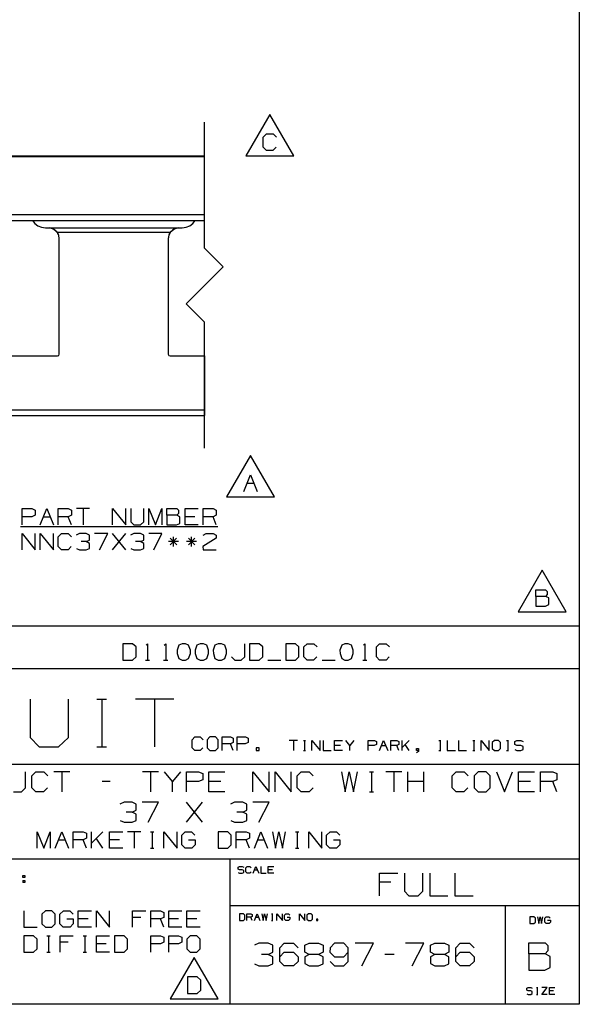
# Paper-space layout 'Layout1' of a CAD drawing. Extents: x 0.6 to 16.4, y 0.4 to 10.6.
# Drawn here: x 13.3 to 16.4, y 0.4 to 5.8 of the extents above; entities that cross this region are included whole.
import ezdxf

# ---------------------------------------------------------------- set-up
doc = ezdxf.new("R2010")
doc.units = 0
doc.header["$MEASUREMENT"] = 0
doc.layers.add('1', color=7, linetype='Continuous')

psp = doc.layouts.get("Layout1")

# ---------------------------------------------------------------- linework, layer by layer
at = {"layer": '1', "color": 7, "linetype": 'Continuous'}
for p, q in [((16.369932, 10.641915), (16.369932, 0.440085)), ((16.369932, 8.393945), (16.369932, 0.440085)), ((14.692992, 5.261602), (14.563088, 5.036602)), ((14.822896, 5.036602), (14.692992, 5.261602)), ((14.340497, 4.535973), (14.340497, 5.218534)), ((14.657836, 5.137852), (14.675649, 5.155664)), ((14.657836, 5.084414), (14.657836, 5.137852)), ((14.675649, 5.155664), (14.711273, 5.155664)), ((14.711273, 5.155664), (14.729086, 5.137852)), ((14.675649, 5.066602), (14.657836, 5.084414)), ((14.728148, 5.084414), (14.710336, 5.066602)), ((10.404873, 5.037734), (14.340497, 5.037734)), ((10.404873, 5.033797), (14.340497, 5.033797)), ((14.563088, 5.036602), (14.822896, 5.036602)), ((14.710336, 5.066602), (14.675649, 5.066602)), ((10.404873, 4.718836), (14.340497, 4.718836)), ((10.404873, 4.68734), (14.340497, 4.68734)), ((13.407259, 4.68734), (13.420297, 4.670737)), ((13.407508, 4.687341), (13.420557, 4.6709)), ((13.420297, 4.670737), (13.437173, 4.658016)), ((13.420557, 4.6709), (13.437384, 4.658313)), ((13.437173, 4.658016), (13.45676, 4.650026)), ((13.437384, 4.658313), (13.456878, 4.650413)), ((13.45676, 4.650026), (13.477751, 4.647303)), ((13.456878, 4.650413), (13.477751, 4.647719)), ((13.477751, 4.647719), (13.493499, 4.647719)), ((13.477751, 4.647303), (13.477751, 4.647719)), ((13.477751, 4.647303), (13.493499, 4.647303)), ((13.493499, 4.647719), (13.497812, 4.647564)), ((13.493499, 4.647303), (13.493499, 4.647719)), ((13.493499, 4.647303), (13.509297, 4.645189)), ((13.511842, 4.64485), (13.497812, 4.647564)), ((13.497812, 4.647564), (14.199169, 4.647564)), ((13.509297, 4.645189), (13.523974, 4.638998)), ((13.529723, 4.635543), (13.511842, 4.64485)), ((14.183798, 4.644402), (14.165762, 4.634369)), ((14.173007, 4.638998), (14.187684, 4.645189)), ((14.199169, 4.647564), (14.183798, 4.644402)), ((14.187684, 4.645189), (14.203483, 4.647303)), ((14.199169, 4.647564), (14.203483, 4.647719)), ((14.203483, 4.647719), (14.219231, 4.647719)), ((14.203483, 4.647303), (14.203483, 4.647719)), ((14.203483, 4.647303), (14.219231, 4.647303)), ((14.219231, 4.647719), (14.240104, 4.650413)), ((14.219231, 4.647303), (14.240221, 4.650026)), ((14.219231, 4.647303), (14.219231, 4.647719)), ((14.240104, 4.650413), (14.259598, 4.658313)), ((14.240221, 4.650026), (14.259809, 4.658016)), ((14.259598, 4.658313), (14.276425, 4.6709)), ((14.259809, 4.658016), (14.276685, 4.670737)), ((14.276425, 4.6709), (14.289474, 4.687341)), ((14.276685, 4.670737), (14.289722, 4.68734)), ((13.523974, 4.638998), (13.536489, 4.629169)), ((13.540983, 4.624339), (13.529723, 4.635543)), ((13.536489, 4.629169), (13.545955, 4.616398)), ((13.540983, 4.624339), (14.155999, 4.624339)), ((13.550167, 4.607149), (13.540983, 4.624339)), ((13.545938, 4.616398), (13.545958, 4.616398)), ((13.54832, 4.611609), (13.545955, 4.616398)), ((13.551326, 4.60303), (13.54832, 4.611609)), ((13.553341, 4.587919), (13.550167, 4.607149)), ((13.553084, 4.593173), (13.551326, 4.60303)), ((13.553069, 4.593173), (13.553087, 4.593173)), ((13.553261, 4.590408), (13.553069, 4.593173)), ((13.553277, 4.590408), (13.553084, 4.593173)), ((13.553326, 4.587638), (13.553261, 4.590408)), ((13.553341, 4.587638), (13.553277, 4.590408)), ((13.553341, 3.962633), (13.553341, 4.587919)), ((14.146814, 4.607149), (14.143641, 4.587919)), ((14.143704, 4.590408), (14.143641, 4.587638)), ((14.143641, 4.587919), (14.143641, 3.962633)), ((14.143897, 4.593173), (14.143704, 4.590408)), ((14.144419, 4.597256), (14.143897, 4.593173)), ((14.147176, 4.607887), (14.144419, 4.597256)), ((14.155999, 4.624339), (14.146814, 4.607149)), ((14.151027, 4.616398), (14.147176, 4.607887)), ((14.151027, 4.616398), (14.160492, 4.629169)), ((14.165762, 4.634369), (14.155999, 4.624339)), ((14.160492, 4.629169), (14.173007, 4.638998)), ((13.553326, 3.962352), (13.553326, 4.587638)), ((14.340497, 4.535973), (14.440497, 4.435973)), ((14.240497, 4.235972), (14.440497, 4.435973)), ((14.240497, 4.235972), (14.340497, 4.135972)), ((14.340497, 3.453412), (14.340497, 4.135972)), ((13.169483, 3.95279), (13.543499, 3.95279)), ((13.543483, 3.95279), (13.550443, 3.955673)), ((13.543499, 3.95279), (13.550458, 3.955673)), ((13.550443, 3.955673), (13.553326, 3.962633)), ((13.550458, 3.955673), (13.553341, 3.962633)), ((13.553317, 3.961942), (13.553323, 3.962147)), ((13.553323, 3.962147), (13.553326, 3.962352)), ((14.143641, 3.962633), (14.146523, 3.955673)), ((14.146523, 3.955673), (14.153482, 3.95279)), ((14.153482, 3.95279), (14.340483, 3.95279)), ((14.340483, 3.95279), (14.340483, 3.661515)), ((6.468483, 3.661515), (14.340483, 3.661515)), ((6.468483, 3.629889), (14.340483, 3.629889)), ((14.340483, 3.661515), (14.340483, 3.645712)), ((14.340483, 3.645712), (14.340483, 3.63413)), ((14.340483, 3.63413), (14.340483, 3.629889)), ((14.588338, 3.413793), (14.458434, 3.188793)), ((14.718242, 3.188793), (14.588338, 3.413793)), ((14.553182, 3.218793), (14.588806, 3.307856)), ((14.588806, 3.307856), (14.624432, 3.218793)), ((14.570993, 3.263793), (14.606619, 3.263793)), ((14.458434, 3.188793), (14.718242, 3.188793)), ((13.351819, 3.036952), (13.351819, 3.126014)), ((13.351819, 3.126014), (13.405256, 3.126014)), ((13.405256, 3.126014), (13.423069, 3.117577)), ((13.423069, 3.117577), (13.423069, 3.090389)), ((13.449882, 3.036952), (13.485506, 3.126014)), ((13.485506, 3.126014), (13.521132, 3.036952)), ((13.547944, 3.036952), (13.547944, 3.126014)), ((13.547944, 3.126014), (13.601381, 3.126014)), ((13.601381, 3.126014), (13.619194, 3.117577)), ((13.619194, 3.117577), (13.619194, 3.090389)), ((13.717257, 3.126014), (13.646007, 3.126014)), ((13.681631, 3.126014), (13.681631, 3.036952)), ((13.842132, 3.036952), (13.842132, 3.126014)), ((13.842132, 3.126014), (13.913382, 3.036952)), ((13.913382, 3.036952), (13.913382, 3.126014)), ((13.940194, 3.126014), (13.940194, 3.054765)), ((14.011444, 3.054765), (14.011444, 3.126014)), ((14.038257, 3.036952), (14.038257, 3.126014)), ((14.038257, 3.126014), (14.073881, 3.036952)), ((14.073881, 3.036952), (14.109507, 3.126014)), ((14.109507, 3.126014), (14.109507, 3.036952)), ((14.136319, 3.090389), (14.136319, 3.126014)), ((14.136319, 3.126014), (14.189756, 3.126014)), ((14.189756, 3.126014), (14.198194, 3.117577)), ((14.198194, 3.099764), (14.189756, 3.090389)), ((14.198194, 3.117577), (14.198194, 3.099764)), ((14.234382, 3.036952), (14.234382, 3.126014)), ((14.234382, 3.126014), (14.305632, 3.126014)), ((14.332444, 3.036952), (14.332444, 3.126014)), ((14.332444, 3.126014), (14.385881, 3.126014)), ((14.385881, 3.126014), (14.403694, 3.117577)), ((14.403694, 3.117577), (14.403694, 3.090389)), ((13.404319, 3.081952), (13.351819, 3.081952)), ((13.423069, 3.090389), (13.404319, 3.081952)), ((13.467693, 3.081952), (13.503319, 3.081952)), ((13.601381, 3.081952), (13.547944, 3.081952)), ((13.619194, 3.090389), (13.601381, 3.081952)), ((13.619194, 3.036952), (13.601381, 3.081952)), ((13.940194, 3.054765), (13.957068, 3.036952)), ((13.992694, 3.036952), (14.011444, 3.054765)), ((14.189756, 3.090389), (14.136319, 3.090389)), ((14.136319, 3.090389), (14.136319, 3.036952)), ((14.188819, 3.036952), (14.206632, 3.045389)), ((14.206632, 3.081952), (14.189756, 3.090389)), ((14.206632, 3.045389), (14.206632, 3.081952)), ((14.287819, 3.081952), (14.234382, 3.081952)), ((14.385881, 3.081952), (14.332444, 3.081952)), ((14.403694, 3.090389), (14.385881, 3.081952)), ((14.403694, 3.036952), (14.385881, 3.081952)), ((13.342443, 3.027952), (14.412131, 3.027952)), ((13.351819, 2.901952), (13.351819, 2.991014)), ((13.351819, 2.991014), (13.423069, 2.901952)), ((13.423069, 2.901952), (13.423069, 2.991014)), ((13.449882, 2.901952), (13.449882, 2.991014)), ((13.449882, 2.991014), (13.521132, 2.901952)), ((13.521132, 2.901952), (13.521132, 2.991014)), ((13.547944, 2.973202), (13.565756, 2.991014)), ((13.565756, 2.991014), (13.601381, 2.991014)), ((13.601381, 2.991014), (13.619194, 2.973202)), ((13.662881, 2.991014), (13.645069, 2.982577)), ((13.699444, 2.991014), (13.662881, 2.991014)), ((13.717257, 2.982577), (13.699444, 2.991014)), ((13.815319, 2.991014), (13.744069, 2.991014)), ((13.770319, 2.901952), (13.815319, 2.991014)), ((13.842132, 2.901952), (13.913382, 2.991014)), ((13.913382, 2.901952), (13.842132, 2.991014)), ((13.957068, 2.991014), (13.939257, 2.982577)), ((13.957068, 3.036952), (13.992694, 3.036952)), ((13.993631, 2.991014), (13.957068, 2.991014)), ((14.011444, 2.982577), (13.993631, 2.991014)), ((14.109507, 2.991014), (14.038257, 2.991014)), ((14.064507, 2.901952), (14.109507, 2.991014)), ((14.136319, 3.036952), (14.188819, 3.036952)), ((14.305632, 3.036952), (14.234382, 3.036952)), ((14.332444, 2.982577), (14.349319, 2.991014)), ((14.349319, 2.991014), (14.385881, 2.991014)), ((14.385881, 2.991014), (14.403694, 2.982577)), ((13.547944, 2.919765), (13.547944, 2.973202)), ((13.699444, 2.946952), (13.672256, 2.946952)), ((13.699444, 2.946952), (13.717257, 2.955389)), ((13.717257, 2.937577), (13.699444, 2.946952)), ((13.717257, 2.955389), (13.717257, 2.982577)), ((13.717257, 2.910389), (13.717257, 2.937577)), ((13.993631, 2.946952), (13.966444, 2.946952)), ((13.993631, 2.946952), (14.011444, 2.955389)), ((14.011444, 2.937577), (13.993631, 2.946952)), ((14.011444, 2.955389), (14.011444, 2.982577)), ((14.011444, 2.910389), (14.011444, 2.937577)), ((14.198194, 2.946952), (14.144756, 2.946952)), ((14.188819, 2.964764), (14.154131, 2.929139)), ((14.154131, 2.964764), (14.189756, 2.929139)), ((14.171006, 2.919765), (14.171006, 2.973202)), ((14.296256, 2.946952), (14.242819, 2.946952)), ((14.286881, 2.964764), (14.252193, 2.929139)), ((14.252193, 2.964764), (14.287819, 2.929139)), ((14.269069, 2.919765), (14.269069, 2.973202)), ((14.403694, 2.964764), (14.331507, 2.919765)), ((14.403694, 2.982577), (14.403694, 2.964764)), ((13.565756, 2.901952), (13.547944, 2.919765)), ((13.600444, 2.901952), (13.565756, 2.901952)), ((13.618257, 2.919765), (13.600444, 2.901952)), ((13.646007, 2.910389), (13.662881, 2.901952)), ((13.662881, 2.901952), (13.699444, 2.901952)), ((13.699444, 2.901952), (13.717257, 2.910389)), ((13.940194, 2.910389), (13.957068, 2.901952)), ((13.957068, 2.901952), (13.993631, 2.901952)), ((13.993631, 2.901952), (14.011444, 2.910389)), ((14.331507, 2.919765), (14.332444, 2.901952)), ((14.332444, 2.901952), (14.403694, 2.901952)), ((16.169065, 2.791863), (16.039162, 2.566863)), ((16.298969, 2.566863), (16.169065, 2.791863)), ((16.133909, 2.6503), (16.133909, 2.685925)), ((16.133909, 2.685925), (16.187347, 2.685925)), ((16.187347, 2.685925), (16.195784, 2.677488)), ((16.195784, 2.677488), (16.195784, 2.659675)), ((16.187347, 2.6503), (16.133909, 2.6503)), ((16.133909, 2.6503), (16.133909, 2.596863)), ((16.195784, 2.659675), (16.187347, 2.6503)), ((16.204222, 2.641863), (16.187347, 2.6503)), ((16.204222, 2.6053), (16.204222, 2.641863)), ((16.039162, 2.566863), (16.298969, 2.566863)), ((16.133909, 2.596863), (16.186409, 2.596863)), ((16.186409, 2.596863), (16.204222, 2.6053)), ((16.369932, 2.488467), (12.205371, 2.488467)), ((13.950206, 2.393909), (13.897705, 2.393909)), ((13.897705, 2.393909), (13.897705, 2.304847)), ((13.968955, 2.376097), (13.950206, 2.393909)), ((13.968955, 2.322659), (13.968955, 2.376097)), ((14.023893, 2.386409), (14.031393, 2.393909)), ((14.031393, 2.393909), (14.031393, 2.304847)), ((14.121956, 2.386409), (14.129456, 2.393909)), ((14.129456, 2.393909), (14.129456, 2.304847)), ((14.200331, 2.385472), (14.190955, 2.358284)), ((14.190955, 2.358284), (14.191893, 2.340472)), ((14.218143, 2.393909), (14.200331, 2.385472)), ((14.235955, 2.393909), (14.218143, 2.393909)), ((14.253768, 2.385472), (14.235955, 2.393909)), ((14.263143, 2.358284), (14.253768, 2.385472)), ((14.263143, 2.340472), (14.263143, 2.358284)), ((14.298393, 2.385472), (14.289018, 2.358284)), ((14.289018, 2.358284), (14.289955, 2.340472)), ((14.316205, 2.393909), (14.298393, 2.385472)), ((14.334018, 2.393909), (14.316205, 2.393909)), ((14.35183, 2.385472), (14.334018, 2.393909)), ((14.361205, 2.358284), (14.35183, 2.385472)), ((14.361205, 2.340472), (14.361205, 2.358284)), ((14.396456, 2.385472), (14.38708, 2.358284)), ((14.38708, 2.358284), (14.388018, 2.340472)), ((14.414268, 2.393909), (14.396456, 2.385472)), ((14.43208, 2.393909), (14.414268, 2.393909)), ((14.449893, 2.385472), (14.43208, 2.393909)), ((14.459268, 2.358284), (14.449893, 2.385472)), ((14.459268, 2.340472), (14.459268, 2.358284)), ((14.55733, 2.322659), (14.55733, 2.393909)), ((14.636642, 2.393909), (14.584143, 2.393909)), ((14.584143, 2.393909), (14.584143, 2.304847)), ((14.655393, 2.376097), (14.636642, 2.393909)), ((14.655393, 2.322659), (14.655393, 2.376097)), ((14.832767, 2.393909), (14.780268, 2.393909)), ((14.780268, 2.393909), (14.780268, 2.304847)), ((14.851518, 2.376097), (14.832767, 2.393909)), ((14.851518, 2.322659), (14.851518, 2.376097)), ((14.87833, 2.376097), (14.896143, 2.393909)), ((14.87833, 2.322659), (14.87833, 2.376097)), ((14.896143, 2.393909), (14.931767, 2.393909)), ((14.931767, 2.393909), (14.94958, 2.376097)), ((15.082893, 2.385472), (15.073518, 2.358284)), ((15.073518, 2.358284), (15.074455, 2.340472)), ((15.100705, 2.393909), (15.082893, 2.385472)), ((15.118518, 2.393909), (15.100705, 2.393909)), ((15.136331, 2.385472), (15.118518, 2.393909)), ((15.145705, 2.358284), (15.136331, 2.385472)), ((15.145705, 2.340472), (15.145705, 2.358284)), ((15.200643, 2.386409), (15.208143, 2.393909)), ((15.208143, 2.393909), (15.208143, 2.304847)), ((15.27058, 2.376097), (15.288393, 2.393909)), ((15.27058, 2.322659), (15.27058, 2.376097)), ((15.288393, 2.393909), (15.324018, 2.393909)), ((15.324018, 2.393909), (15.34183, 2.376097)), ((13.897705, 2.304847), (13.950206, 2.304847)), ((13.950206, 2.304847), (13.968955, 2.322659)), ((14.020143, 2.304847), (14.042643, 2.304847)), ((14.118205, 2.304847), (14.140705, 2.304847)), ((14.191893, 2.340472), (14.200331, 2.314222)), ((14.200331, 2.314222), (14.218143, 2.304847)), ((14.218143, 2.304847), (14.235955, 2.304847)), ((14.235955, 2.304847), (14.253768, 2.314222)), ((14.253768, 2.314222), (14.263143, 2.340472)), ((14.289955, 2.340472), (14.298393, 2.314222)), ((14.298393, 2.314222), (14.316205, 2.304847)), ((14.316205, 2.304847), (14.334018, 2.304847)), ((14.334018, 2.304847), (14.35183, 2.314222)), ((14.35183, 2.314222), (14.361205, 2.340472)), ((14.388018, 2.340472), (14.396456, 2.314222)), ((14.396456, 2.314222), (14.414268, 2.304847)), ((14.414268, 2.304847), (14.43208, 2.304847)), ((14.43208, 2.304847), (14.449893, 2.314222)), ((14.449893, 2.314222), (14.459268, 2.340472)), ((14.48608, 2.322659), (14.503893, 2.304847)), ((14.503893, 2.304847), (14.538581, 2.304847)), ((14.538581, 2.304847), (14.55733, 2.322659)), ((14.584143, 2.304847), (14.636642, 2.304847)), ((14.636642, 2.304847), (14.655393, 2.322659)), ((14.682205, 2.304847), (14.753455, 2.304847)), ((14.780268, 2.304847), (14.832767, 2.304847)), ((14.832767, 2.304847), (14.851518, 2.322659)), ((14.896143, 2.304847), (14.87833, 2.322659)), ((14.93083, 2.304847), (14.896143, 2.304847)), ((14.948643, 2.322659), (14.93083, 2.304847)), ((14.976393, 2.304847), (15.047643, 2.304847)), ((15.074455, 2.340472), (15.082893, 2.314222)), ((15.082893, 2.314222), (15.100705, 2.304847)), ((15.100705, 2.304847), (15.118518, 2.304847)), ((15.118518, 2.304847), (15.136331, 2.314222)), ((15.136331, 2.314222), (15.145705, 2.340472)), ((15.196893, 2.304847), (15.219393, 2.304847)), ((15.288393, 2.304847), (15.27058, 2.322659)), ((15.32308, 2.304847), (15.288393, 2.304847)), ((15.340893, 2.322659), (15.32308, 2.304847)), ((16.369932, 2.257467), (12.205371, 2.257467)), ((13.395783, 2.093191), (13.395783, 1.886055)), ((13.60292, 1.886055), (13.60292, 2.093191)), ((13.757181, 2.093191), (13.808965, 2.093191)), ((13.784435, 2.093191), (13.784435, 1.834271)), ((14.173088, 2.093191), (13.965952, 2.093191)), ((14.06952, 2.093191), (14.06952, 1.834271)), ((13.395783, 1.886055), (13.444842, 1.834271)), ((13.548409, 1.834271), (13.60292, 1.886055)), ((14.272782, 1.873719), (14.287578, 1.888514)), ((14.272782, 1.829332), (14.272782, 1.873719)), ((14.287578, 1.888514), (14.317168, 1.888514)), ((14.317168, 1.888514), (14.331964, 1.873719)), ((14.36903, 1.888514), (14.353456, 1.873719)), ((14.353456, 1.873719), (14.353456, 1.829332)), ((14.398621, 1.888514), (14.36903, 1.888514)), ((14.413416, 1.873719), (14.398621, 1.888514)), ((14.413416, 1.829332), (14.413416, 1.873719)), ((14.435687, 1.814537), (14.435687, 1.888514)), ((14.435687, 1.888514), (14.480073, 1.888514)), ((14.480073, 1.888514), (14.494869, 1.881506)), ((14.494869, 1.881506), (14.494869, 1.858923)), ((14.517139, 1.814537), (14.517139, 1.888514)), ((14.517139, 1.888514), (14.561526, 1.888514)), ((14.561526, 1.888514), (14.576322, 1.881506)), ((14.576322, 1.881506), (14.576322, 1.858923)), ((14.843406, 1.87002), (14.79902, 1.87002)), ((14.821213, 1.87002), (14.821213, 1.814537)), ((14.876462, 1.87002), (14.887559, 1.87002)), ((14.882302, 1.87002), (14.882302, 1.814537)), ((14.921199, 1.814537), (14.921199, 1.87002)), ((14.921199, 1.87002), (14.965585, 1.814537)), ((14.965585, 1.814537), (14.965585, 1.87002)), ((14.982288, 1.87002), (14.982288, 1.814537)), ((15.043378, 1.814537), (15.043378, 1.87002)), ((15.043378, 1.87002), (15.087764, 1.87002)), ((15.12666, 1.84257), (15.104467, 1.87002)), ((15.148853, 1.87002), (15.12666, 1.84257)), ((15.226646, 1.814537), (15.226646, 1.87002)), ((15.226646, 1.87002), (15.259935, 1.87002)), ((15.259935, 1.87002), (15.271032, 1.864764)), ((15.287736, 1.814537), (15.309929, 1.87002)), ((15.309929, 1.87002), (15.332122, 1.814537)), ((15.348825, 1.814537), (15.348825, 1.87002)), ((15.348825, 1.87002), (15.382114, 1.87002)), ((15.382114, 1.87002), (15.393211, 1.864764)), ((15.409915, 1.814537), (15.409915, 1.87002)), ((15.448461, 1.87002), (15.409915, 1.831474)), ((15.609536, 1.87002), (15.620632, 1.87002)), ((15.615376, 1.87002), (15.615376, 1.814537)), ((15.654272, 1.87002), (15.654272, 1.814537)), ((15.715362, 1.87002), (15.715362, 1.814537)), ((15.792804, 1.87002), (15.803901, 1.87002)), ((15.798644, 1.87002), (15.798644, 1.814537)), ((15.837541, 1.814537), (15.837541, 1.87002)), ((15.837541, 1.87002), (15.881927, 1.814537)), ((15.881927, 1.814537), (15.881927, 1.87002)), ((15.909727, 1.87002), (15.898046, 1.858923)), ((15.93192, 1.87002), (15.909727, 1.87002)), ((15.943017, 1.858923), (15.93192, 1.87002)), ((15.976072, 1.87002), (15.987169, 1.87002)), ((15.981913, 1.87002), (15.981913, 1.814537)), ((16.020226, 1.864764), (16.031906, 1.87002)), ((16.031906, 1.87002), (16.054098, 1.87002)), ((16.054098, 1.87002), (16.065195, 1.864764)), ((13.444842, 1.834271), (13.548409, 1.834271)), ((13.757181, 1.834271), (13.808965, 1.834271)), ((14.287578, 1.814537), (14.272782, 1.829332)), ((14.316389, 1.814537), (14.287578, 1.814537)), ((14.331185, 1.829332), (14.316389, 1.814537)), ((14.353456, 1.829332), (14.36903, 1.814537)), ((14.36903, 1.814537), (14.398621, 1.814537)), ((14.398621, 1.814537), (14.413416, 1.829332)), ((14.480073, 1.851915), (14.435687, 1.851915)), ((14.494869, 1.858923), (14.480073, 1.851915)), ((14.494869, 1.814537), (14.480073, 1.851915)), ((14.560747, 1.851915), (14.517139, 1.851915)), ((14.576322, 1.858923), (14.560747, 1.851915)), ((14.635192, 1.829332), (14.620397, 1.829332)), ((14.620397, 1.829332), (14.620397, 1.814537)), ((14.620397, 1.814537), (14.635192, 1.814537)), ((14.635192, 1.814537), (14.635192, 1.829332)), ((14.876462, 1.814537), (14.887559, 1.814537)), ((14.982288, 1.814537), (15.026674, 1.814537)), ((15.076668, 1.84257), (15.043378, 1.84257)), ((15.087764, 1.814537), (15.043378, 1.814537)), ((15.12666, 1.814537), (15.12666, 1.84257)), ((15.259352, 1.84257), (15.226646, 1.84257)), ((15.271032, 1.847827), (15.259352, 1.84257)), ((15.271032, 1.864764), (15.271032, 1.847827)), ((15.298832, 1.84257), (15.321025, 1.84257)), ((15.382114, 1.84257), (15.348825, 1.84257)), ((15.393211, 1.847827), (15.382114, 1.84257)), ((15.393211, 1.814537), (15.382114, 1.84257)), ((15.393211, 1.864764), (15.393211, 1.847827)), ((15.448461, 1.814537), (15.426268, 1.847827)), ((15.487357, 1.814537), (15.487357, 1.825634)), ((15.487357, 1.825634), (15.498453, 1.825634)), ((15.498453, 1.814537), (15.487357, 1.814537)), ((15.498453, 1.825634), (15.498453, 1.809281)), ((15.609536, 1.814537), (15.620632, 1.814537)), ((15.654272, 1.814537), (15.698659, 1.814537)), ((15.715362, 1.814537), (15.759748, 1.814537)), ((15.792804, 1.814537), (15.803901, 1.814537)), ((15.898046, 1.858923), (15.898046, 1.825634)), ((15.898046, 1.825634), (15.909727, 1.814537)), ((15.909727, 1.814537), (15.93192, 1.814537)), ((15.93192, 1.814537), (15.943017, 1.825634)), ((15.943017, 1.825634), (15.943017, 1.858923)), ((15.976072, 1.814537), (15.987169, 1.814537)), ((16.020226, 1.847827), (16.020226, 1.864764)), ((16.031906, 1.84257), (16.020226, 1.847827)), ((16.020226, 1.819793), (16.031322, 1.814537)), ((16.031322, 1.814537), (16.054098, 1.814537)), ((16.054098, 1.84257), (16.031906, 1.84257)), ((16.065195, 1.83673), (16.054098, 1.84257)), ((16.054098, 1.814537), (16.065195, 1.820377)), ((16.065195, 1.820377), (16.065195, 1.83673)), ((15.498453, 1.809281), (15.487357, 1.80344)), ((12.205371, 1.741555), (16.369932, 1.741555)), ((13.371001, 1.613153), (13.371001, 1.700236)), ((13.403772, 1.678465), (13.425543, 1.700236)), ((13.403772, 1.613153), (13.403772, 1.678465)), ((13.425543, 1.700236), (13.469085, 1.700236)), ((13.469085, 1.700236), (13.490855, 1.678465)), ((13.61071, 1.700236), (13.523626, 1.700236)), ((13.567168, 1.700236), (13.567168, 1.591382)), ((14.090126, 1.700236), (14.003043, 1.700236)), ((14.046585, 1.700236), (14.046585, 1.591382)), ((14.166439, 1.646382), (14.122897, 1.700236)), ((14.209981, 1.700236), (14.166439, 1.646382)), ((14.242751, 1.591382), (14.242751, 1.700236)), ((14.242751, 1.700236), (14.308064, 1.700236)), ((14.329835, 1.656695), (14.306918, 1.646382)), ((14.308064, 1.700236), (14.329835, 1.689924)), ((14.329835, 1.689924), (14.329835, 1.656695)), ((14.362606, 1.591382), (14.362606, 1.700236)), ((14.362606, 1.700236), (14.449689, 1.700236)), ((14.602314, 1.591382), (14.602314, 1.700236)), ((14.602314, 1.700236), (14.689397, 1.591382)), ((14.689397, 1.591382), (14.689397, 1.700236)), ((14.722168, 1.591382), (14.722168, 1.700236)), ((14.722168, 1.700236), (14.809252, 1.591382)), ((14.809252, 1.591382), (14.809252, 1.700236)), ((14.842022, 1.678465), (14.863793, 1.700236)), ((14.842022, 1.613153), (14.842022, 1.678465)), ((14.863793, 1.700236), (14.907334, 1.700236)), ((14.907334, 1.700236), (14.929106, 1.678465)), ((15.081731, 1.700236), (15.102356, 1.591382)), ((15.102356, 1.591382), (15.124126, 1.700236)), ((15.124126, 1.700236), (15.147043, 1.591382)), ((15.147043, 1.591382), (15.168814, 1.700236)), ((15.233668, 1.700236), (15.255439, 1.700236)), ((15.245127, 1.700236), (15.245127, 1.591382)), ((15.408523, 1.700236), (15.321439, 1.700236)), ((15.364981, 1.700236), (15.364981, 1.591382)), ((15.441293, 1.591382), (15.441293, 1.700236)), ((15.528377, 1.591382), (15.528377, 1.700236)), ((15.681002, 1.678465), (15.702772, 1.700236)), ((15.681002, 1.613153), (15.681002, 1.678465)), ((15.702772, 1.700236), (15.746314, 1.700236)), ((15.746314, 1.700236), (15.768085, 1.678465)), ((15.822626, 1.700236), (15.799709, 1.678465)), ((15.799709, 1.678465), (15.799709, 1.613153)), ((15.866168, 1.700236), (15.822626, 1.700236)), ((15.887938, 1.678465), (15.866168, 1.700236)), ((15.887938, 1.613153), (15.887938, 1.678465)), ((15.92071, 1.700236), (15.964252, 1.591382)), ((15.964252, 1.591382), (16.007793, 1.700236)), ((16.040564, 1.591382), (16.040564, 1.700236)), ((16.040564, 1.700236), (16.127647, 1.700236)), ((16.160418, 1.591382), (16.160418, 1.700236)), ((16.160418, 1.700236), (16.225731, 1.700236)), ((16.225731, 1.700236), (16.247501, 1.689924)), ((16.247501, 1.656695), (16.225731, 1.646382)), ((16.247501, 1.689924), (16.247501, 1.656695)), ((13.348084, 1.591382), (13.371001, 1.613153)), ((13.425543, 1.591382), (13.403772, 1.613153)), ((13.48971, 1.613153), (13.467939, 1.591382)), ((13.828648, 1.646382), (13.785106, 1.646382)), ((14.166439, 1.591382), (14.166439, 1.646382)), ((14.306918, 1.646382), (14.242751, 1.646382)), ((14.427918, 1.646382), (14.362606, 1.646382)), ((14.863793, 1.591382), (14.842022, 1.613153)), ((14.927959, 1.613153), (14.906189, 1.591382)), ((15.528377, 1.646382), (15.441293, 1.646382)), ((15.702772, 1.591382), (15.681002, 1.613153)), ((15.766939, 1.613153), (15.745168, 1.591382)), ((15.799709, 1.613153), (15.822626, 1.591382)), ((15.866168, 1.591382), (15.887938, 1.613153)), ((16.105877, 1.646382), (16.040564, 1.646382)), ((16.225731, 1.646382), (16.160418, 1.646382)), ((16.247501, 1.591382), (16.225731, 1.646382)), ((13.304543, 1.591382), (13.348084, 1.591382)), ((13.467939, 1.591382), (13.425543, 1.591382)), ((14.449689, 1.591382), (14.362606, 1.591382)), ((14.906189, 1.591382), (14.863793, 1.591382)), ((15.233668, 1.591382), (15.255439, 1.591382)), ((15.745168, 1.591382), (15.702772, 1.591382)), ((15.822626, 1.591382), (15.866168, 1.591382)), ((16.127647, 1.591382), (16.040564, 1.591382)), ((13.903757, 1.535236), (13.881986, 1.524924)), ((13.948444, 1.535236), (13.903757, 1.535236)), ((13.970215, 1.524924), (13.948444, 1.535236)), ((13.970215, 1.491695), (13.970215, 1.524924)), ((14.090069, 1.535236), (14.002986, 1.535236)), ((14.035069, 1.426382), (14.090069, 1.535236)), ((14.242694, 1.426382), (14.329778, 1.535236)), ((14.329778, 1.426382), (14.242694, 1.535236)), ((14.503028, 1.535236), (14.481256, 1.524924)), ((14.547715, 1.535236), (14.503028, 1.535236)), ((14.569486, 1.524924), (14.547715, 1.535236)), ((14.569486, 1.491695), (14.569486, 1.524924)), ((14.68934, 1.535236), (14.602257, 1.535236)), ((14.63434, 1.426382), (14.68934, 1.535236)), ((13.948444, 1.481382), (13.915215, 1.481382)), ((13.948444, 1.481382), (13.970215, 1.491695)), ((13.970215, 1.469924), (13.948444, 1.481382)), ((13.970215, 1.436695), (13.970215, 1.469924)), ((14.547715, 1.481382), (14.514485, 1.481382)), ((14.547715, 1.481382), (14.569486, 1.491695)), ((14.569486, 1.469924), (14.547715, 1.481382)), ((14.569486, 1.436695), (14.569486, 1.469924)), ((13.883132, 1.436695), (13.903757, 1.426382)), ((13.903757, 1.426382), (13.948444, 1.426382)), ((13.948444, 1.426382), (13.970215, 1.436695)), ((14.482403, 1.436695), (14.503028, 1.426382)), ((14.503028, 1.426382), (14.547715, 1.426382)), ((14.547715, 1.426382), (14.569486, 1.436695)), ((13.433108, 1.285904), (13.433108, 1.374966)), ((13.433108, 1.374966), (13.468734, 1.285904)), ((13.468734, 1.285904), (13.504358, 1.374966)), ((13.504358, 1.374966), (13.504358, 1.285904)), ((13.531171, 1.285904), (13.566796, 1.374966)), ((13.566796, 1.374966), (13.602421, 1.285904)), ((13.629233, 1.285904), (13.629233, 1.374966)), ((13.629233, 1.374966), (13.682672, 1.374966)), ((13.682672, 1.374966), (13.700483, 1.366529)), ((13.700483, 1.339341), (13.682672, 1.330904)), ((13.700483, 1.366529), (13.700483, 1.339341)), ((13.727296, 1.285904), (13.727296, 1.374966)), ((13.789171, 1.374966), (13.727296, 1.313091)), ((13.789171, 1.285904), (13.753546, 1.339341)), ((13.825358, 1.285904), (13.825358, 1.374966)), ((13.825358, 1.374966), (13.896608, 1.374966)), ((13.994671, 1.374966), (13.923421, 1.374966)), ((13.959046, 1.374966), (13.959046, 1.285904)), ((14.047733, 1.374966), (14.065546, 1.374966)), ((14.057109, 1.374966), (14.057109, 1.285904)), ((14.119546, 1.285904), (14.119546, 1.374966)), ((14.119546, 1.374966), (14.190796, 1.285904)), ((14.190796, 1.285904), (14.190796, 1.374966)), ((14.216671, 1.357154), (14.235421, 1.374966)), ((14.216671, 1.303716), (14.216671, 1.357154)), ((14.235421, 1.374966), (14.270109, 1.374966)), ((14.270109, 1.374966), (14.287921, 1.357154)), ((14.466233, 1.374966), (14.413733, 1.374966)), ((14.413733, 1.374966), (14.413733, 1.285904)), ((14.484983, 1.357154), (14.466233, 1.374966)), ((14.484983, 1.303716), (14.484983, 1.357154)), ((14.511796, 1.285904), (14.511796, 1.374966)), ((14.511796, 1.374966), (14.565234, 1.374966)), ((14.565234, 1.374966), (14.583046, 1.366529)), ((14.583046, 1.339341), (14.565234, 1.330904)), ((14.583046, 1.366529), (14.583046, 1.339341)), ((14.609859, 1.285904), (14.645484, 1.374966)), ((14.645484, 1.374966), (14.681108, 1.285904)), ((14.707921, 1.374966), (14.724796, 1.285904)), ((14.724796, 1.285904), (14.742609, 1.374966)), ((14.742609, 1.374966), (14.761358, 1.285904)), ((14.761358, 1.285904), (14.779171, 1.374966)), ((14.832233, 1.374966), (14.850046, 1.374966)), ((14.841609, 1.374966), (14.841609, 1.285904)), ((14.904046, 1.285904), (14.904046, 1.374966)), ((14.904046, 1.374966), (14.975296, 1.285904)), ((14.975296, 1.285904), (14.975296, 1.374966)), ((15.001171, 1.357154), (15.019921, 1.374966)), ((15.001171, 1.303716), (15.001171, 1.357154)), ((15.019921, 1.374966), (15.054608, 1.374966)), ((15.054608, 1.374966), (15.072421, 1.357154)), ((13.548984, 1.330904), (13.584609, 1.330904)), ((13.682672, 1.330904), (13.629233, 1.330904)), ((13.700483, 1.285904), (13.682672, 1.330904)), ((13.878797, 1.330904), (13.825358, 1.330904)), ((13.896608, 1.285904), (13.825358, 1.285904)), ((14.047733, 1.285904), (14.065546, 1.285904)), ((14.234484, 1.285904), (14.216671, 1.303716)), ((14.271047, 1.285904), (14.234484, 1.285904)), ((14.253234, 1.330904), (14.288858, 1.330904)), ((14.288858, 1.303716), (14.271047, 1.285904)), ((14.288858, 1.330904), (14.288858, 1.303716)), ((14.413733, 1.285904), (14.466233, 1.285904)), ((14.466233, 1.285904), (14.484983, 1.303716)), ((14.565234, 1.330904), (14.511796, 1.330904)), ((14.583046, 1.285904), (14.565234, 1.330904)), ((14.627671, 1.330904), (14.663296, 1.330904)), ((14.832233, 1.285904), (14.850046, 1.285904)), ((15.018984, 1.285904), (15.001171, 1.303716)), ((15.055546, 1.285904), (15.018984, 1.285904)), ((15.037734, 1.330904), (15.073359, 1.330904)), ((15.073359, 1.303716), (15.055546, 1.285904)), ((15.073359, 1.330904), (15.073359, 1.303716)), ((12.205371, 1.227643), (16.369932, 1.227643)), ((14.476377, 1.227643), (14.476377, 0.440085)), ((14.521979, 1.183621), (14.529767, 1.187125)), ((14.521979, 1.17233), (14.521979, 1.183621)), ((14.529767, 1.187125), (14.544562, 1.187125)), ((14.544562, 1.187125), (14.55196, 1.183621)), ((14.563095, 1.179727), (14.570493, 1.187125)), ((14.563095, 1.157534), (14.563095, 1.179727)), ((14.570493, 1.187125), (14.585288, 1.187125)), ((14.585288, 1.187125), (14.592687, 1.179727)), ((14.603822, 1.150137), (14.618617, 1.187125)), ((14.618617, 1.187125), (14.633412, 1.150137)), ((14.644548, 1.187125), (14.644548, 1.150137)), ((14.685274, 1.150137), (14.685274, 1.187125)), ((14.685274, 1.187125), (14.714865, 1.187125)), ((13.356084, 1.127216), (13.356084, 1.138312)), ((13.356084, 1.138312), (13.367181, 1.138312)), ((13.367181, 1.127216), (13.356084, 1.127216)), ((13.367181, 1.138312), (13.367181, 1.127216)), ((14.529767, 1.168826), (14.521979, 1.17233)), ((14.521979, 1.153641), (14.529377, 1.150137)), ((14.529377, 1.150137), (14.544562, 1.150137)), ((14.544562, 1.168826), (14.529767, 1.168826)), ((14.55196, 1.164932), (14.544562, 1.168826)), ((14.544562, 1.150137), (14.55196, 1.15403)), ((14.55196, 1.15403), (14.55196, 1.164932)), ((14.570493, 1.150137), (14.563095, 1.157534)), ((14.584899, 1.150137), (14.570493, 1.150137)), ((14.592297, 1.157534), (14.584899, 1.150137)), ((14.611219, 1.168826), (14.626015, 1.168826)), ((14.644548, 1.150137), (14.674139, 1.150137)), ((14.707467, 1.168826), (14.685274, 1.168826)), ((14.714865, 1.150137), (14.685274, 1.150137)), ((15.287329, 1.027735), (15.287329, 1.151433)), ((15.287329, 1.151433), (15.386287, 1.151433)), ((15.423526, 1.151433), (15.423526, 1.052474)), ((15.522485, 1.052474), (15.522485, 1.151433)), ((15.559724, 1.151433), (15.559724, 1.027735)), ((15.695922, 1.151433), (15.695922, 1.027735)), ((13.356084, 1.110863), (13.356084, 1.099766)), ((13.356084, 1.110863), (13.367181, 1.110863)), ((13.367181, 1.099766), (13.356084, 1.099766)), ((13.367181, 1.110863), (13.367181, 1.099766)), ((15.348526, 1.101954), (15.287329, 1.101954)), ((15.423526, 1.052474), (15.446963, 1.027735)), ((15.446963, 1.027735), (15.496443, 1.027735)), ((15.496443, 1.027735), (15.522485, 1.052474)), ((15.559724, 1.027735), (15.658683, 1.027735)), ((15.695922, 1.027735), (15.794881, 1.027735)), ((14.476377, 0.974686), (16.369932, 0.974686)), ((15.967458, 0.974686), (15.967458, 0.440085)), ((13.361838, 0.946547), (13.361838, 0.857485)), ((13.477714, 0.946547), (13.458963, 0.928735)), ((13.458963, 0.928735), (13.458963, 0.875297)), ((13.513339, 0.946547), (13.477714, 0.946547)), ((13.531151, 0.928735), (13.513339, 0.946547)), ((13.531151, 0.875297), (13.531151, 0.928735)), ((13.557026, 0.928735), (13.575776, 0.946547)), ((13.557026, 0.875297), (13.557026, 0.928735)), ((13.575776, 0.946547), (13.610464, 0.946547)), ((13.610464, 0.946547), (13.628276, 0.928735)), ((13.656026, 0.857485), (13.656026, 0.946547)), ((13.656026, 0.946547), (13.727276, 0.946547)), ((13.754088, 0.857485), (13.754088, 0.946547)), ((13.754088, 0.946547), (13.825338, 0.857485)), ((13.825338, 0.857485), (13.825338, 0.946547)), ((13.950213, 0.857485), (13.950213, 0.946547)), ((13.950213, 0.946547), (14.021463, 0.946547)), ((13.994276, 0.910922), (13.950213, 0.910922)), ((14.048276, 0.857485), (14.048276, 0.946547)), ((14.048276, 0.946547), (14.101714, 0.946547)), ((14.101714, 0.946547), (14.119526, 0.93811)), ((14.119526, 0.910922), (14.101714, 0.902485)), ((14.119526, 0.93811), (14.119526, 0.910922)), ((14.146338, 0.857485), (14.146338, 0.946547)), ((14.146338, 0.946547), (14.217588, 0.946547)), ((14.244401, 0.857485), (14.244401, 0.946547)), ((14.244401, 0.946547), (14.315651, 0.946547)), ((14.550309, 0.930494), (14.528505, 0.930494)), ((14.528505, 0.930494), (14.528505, 0.893506)), ((14.558096, 0.923097), (14.550309, 0.930494)), ((14.558096, 0.900904), (14.558096, 0.923097)), ((14.569232, 0.893506), (14.569232, 0.930494)), ((14.569232, 0.930494), (14.591425, 0.930494)), ((14.591425, 0.912195), (14.569232, 0.912195)), ((14.591425, 0.930494), (14.598823, 0.92699)), ((14.598823, 0.915699), (14.591425, 0.912195)), ((14.598823, 0.893506), (14.591425, 0.912195)), ((14.598823, 0.92699), (14.598823, 0.915699)), ((14.609959, 0.893506), (14.624754, 0.930494)), ((14.617356, 0.912195), (14.632152, 0.912195)), ((14.624754, 0.930494), (14.639549, 0.893506)), ((14.650684, 0.930494), (14.657693, 0.893506)), ((14.657693, 0.893506), (14.665091, 0.930494)), ((14.665091, 0.930494), (14.672877, 0.893506)), ((14.672877, 0.893506), (14.680275, 0.930494)), ((14.702312, 0.930494), (14.70971, 0.930494)), ((14.706206, 0.930494), (14.706206, 0.893506)), ((14.732137, 0.893506), (14.732137, 0.930494)), ((14.732137, 0.930494), (14.761728, 0.893506)), ((14.761728, 0.893506), (14.761728, 0.930494)), ((14.772474, 0.923097), (14.780261, 0.930494)), ((14.772474, 0.900904), (14.772474, 0.923097)), ((14.780261, 0.930494), (14.794667, 0.930494)), ((14.787659, 0.912195), (14.802454, 0.912195)), ((14.794667, 0.930494), (14.802065, 0.923097)), ((14.802454, 0.912195), (14.802454, 0.900904)), ((14.854316, 0.893506), (14.854316, 0.930494)), ((14.854316, 0.930494), (14.883907, 0.893506)), ((14.883907, 0.893506), (14.883907, 0.930494)), ((14.90244, 0.930494), (14.894653, 0.923097)), ((14.894653, 0.923097), (14.894653, 0.900904)), ((14.917235, 0.930494), (14.90244, 0.930494)), ((14.924633, 0.923097), (14.917235, 0.930494)), ((14.924633, 0.900904), (14.924633, 0.923097)), ((16.12406, 0.913997), (16.102257, 0.913997)), ((16.102257, 0.913997), (16.102257, 0.877008)), ((16.131847, 0.906599), (16.12406, 0.913997)), ((16.142982, 0.913997), (16.14999, 0.877008)), ((16.14999, 0.877008), (16.157389, 0.913997)), ((16.157389, 0.913997), (16.165174, 0.877008)), ((16.165174, 0.877008), (16.172573, 0.913997)), ((16.183319, 0.906599), (16.191107, 0.913997)), ((16.191107, 0.913997), (16.205513, 0.913997)), ((16.205513, 0.913997), (16.21291, 0.906599)), ((13.361838, 0.857485), (13.433088, 0.857485)), ((13.458963, 0.875297), (13.477714, 0.857485)), ((13.477714, 0.857485), (13.513339, 0.857485)), ((13.513339, 0.857485), (13.531151, 0.875297)), ((13.574839, 0.857485), (13.557026, 0.875297)), ((13.611402, 0.857485), (13.574839, 0.857485)), ((13.593589, 0.902485), (13.629213, 0.902485)), ((13.629213, 0.875297), (13.611402, 0.857485)), ((13.629213, 0.902485), (13.629213, 0.875297)), ((13.709464, 0.902485), (13.656026, 0.902485)), ((13.727276, 0.857485), (13.656026, 0.857485)), ((14.101714, 0.902485), (14.048276, 0.902485)), ((14.119526, 0.857485), (14.101714, 0.902485)), ((14.199777, 0.902485), (14.146338, 0.902485)), ((14.217588, 0.857485), (14.146338, 0.857485)), ((14.297839, 0.902485), (14.244401, 0.902485)), ((14.315651, 0.857485), (14.244401, 0.857485)), ((14.528505, 0.893506), (14.550309, 0.893506)), ((14.550309, 0.893506), (14.558096, 0.900904)), ((14.702312, 0.893506), (14.70971, 0.893506)), ((14.779872, 0.893506), (14.772474, 0.900904)), ((14.795056, 0.893506), (14.779872, 0.893506)), ((14.802454, 0.900904), (14.795056, 0.893506)), ((14.894653, 0.900904), (14.90244, 0.893506)), ((14.90244, 0.893506), (14.917235, 0.893506)), ((14.917235, 0.893506), (14.924633, 0.900904)), ((14.954068, 0.900904), (14.946671, 0.900904)), ((14.946671, 0.900904), (14.946671, 0.893506)), ((14.946671, 0.893506), (14.954068, 0.893506)), ((14.954068, 0.893506), (14.954068, 0.900904)), ((16.102257, 0.877008), (16.12406, 0.877008)), ((16.12406, 0.877008), (16.131847, 0.884406)), ((16.131847, 0.884406), (16.131847, 0.906599)), ((16.183319, 0.884406), (16.183319, 0.906599)), ((16.190718, 0.877008), (16.183319, 0.884406)), ((16.205902, 0.877008), (16.190718, 0.877008)), ((16.198503, 0.895697), (16.213299, 0.895697)), ((16.213299, 0.884406), (16.205902, 0.877008)), ((16.213299, 0.895697), (16.213299, 0.884406)), ((13.414339, 0.811547), (13.361838, 0.811547)), ((13.361838, 0.811547), (13.361838, 0.722485)), ((13.433088, 0.793735), (13.414339, 0.811547)), ((13.486152, 0.811547), (13.503963, 0.811547)), ((13.495526, 0.811547), (13.495526, 0.722485)), ((13.557963, 0.722485), (13.557963, 0.811547)), ((13.557963, 0.811547), (13.629213, 0.811547)), ((13.682277, 0.811547), (13.700089, 0.811547)), ((13.691651, 0.811547), (13.691651, 0.722485)), ((13.754088, 0.722485), (13.754088, 0.811547)), ((13.754088, 0.811547), (13.825338, 0.811547)), ((13.904652, 0.811547), (13.852151, 0.811547)), ((13.852151, 0.811547), (13.852151, 0.722485)), ((13.923401, 0.793735), (13.904652, 0.811547)), ((14.048276, 0.722485), (14.048276, 0.811547)), ((14.048276, 0.811547), (14.101714, 0.811547)), ((14.101714, 0.811547), (14.119526, 0.80311)), ((14.119526, 0.80311), (14.119526, 0.775922)), ((14.146338, 0.722485), (14.146338, 0.811547)), ((14.146338, 0.811547), (14.199777, 0.811547)), ((14.199777, 0.811547), (14.217588, 0.80311)), ((14.217588, 0.80311), (14.217588, 0.775922)), ((14.262214, 0.811547), (14.243464, 0.793735)), ((14.297839, 0.811547), (14.262214, 0.811547)), ((14.315651, 0.793735), (14.297839, 0.811547)), ((13.433088, 0.740297), (13.433088, 0.793735)), ((13.602026, 0.775922), (13.557963, 0.775922)), ((13.807527, 0.767485), (13.754088, 0.767485)), ((13.923401, 0.740297), (13.923401, 0.793735)), ((14.100777, 0.767485), (14.048276, 0.767485)), ((14.119526, 0.775922), (14.100777, 0.767485)), ((14.198839, 0.767485), (14.146338, 0.767485)), ((14.217588, 0.775922), (14.198839, 0.767485)), ((14.243464, 0.793735), (14.243464, 0.740297)), ((14.315651, 0.740297), (14.315651, 0.793735)), ((14.634694, 0.77134), (14.609955, 0.759621)), ((14.685475, 0.77134), (14.634694, 0.77134)), ((14.710215, 0.759621), (14.685475, 0.77134)), ((14.710215, 0.721861), (14.710215, 0.759621)), ((14.747455, 0.7466), (14.770892, 0.77134)), ((14.770892, 0.77134), (14.821673, 0.77134)), ((14.821673, 0.77134), (14.846413, 0.7466)), ((14.883653, 0.759621), (14.90709, 0.77134)), ((14.883653, 0.721861), (14.883653, 0.759621)), ((14.90709, 0.77134), (14.957871, 0.77134)), ((14.957871, 0.77134), (14.982611, 0.759621)), ((14.982611, 0.759621), (14.982611, 0.721861)), ((15.043288, 0.77134), (15.019851, 0.7466)), ((15.094069, 0.77134), (15.043288, 0.77134)), ((15.118809, 0.7466), (15.094069, 0.77134)), ((15.255007, 0.77134), (15.156048, 0.77134)), ((15.192507, 0.647642), (15.255007, 0.77134)), ((15.527403, 0.77134), (15.428444, 0.77134)), ((15.464903, 0.647642), (15.527403, 0.77134)), ((15.564642, 0.759621), (15.588079, 0.77134)), ((15.564642, 0.721861), (15.564642, 0.759621)), ((15.588079, 0.77134), (15.638861, 0.77134)), ((15.638861, 0.77134), (15.6636, 0.759621)), ((15.6636, 0.759621), (15.6636, 0.721861)), ((15.70084, 0.7466), (15.724277, 0.77134)), ((15.724277, 0.77134), (15.775059, 0.77134)), ((15.775059, 0.77134), (15.799798, 0.7466)), ((16.096111, 0.713562), (16.096111, 0.772744)), ((16.096111, 0.772744), (16.184883, 0.772744)), ((16.184883, 0.772744), (16.1989, 0.758727)), ((16.1989, 0.758727), (16.1989, 0.729136)), ((13.361838, 0.722485), (13.414339, 0.722485)), ((13.414339, 0.722485), (13.433088, 0.740297)), ((13.486152, 0.722485), (13.503963, 0.722485)), ((13.682277, 0.722485), (13.700089, 0.722485)), ((13.825338, 0.722485), (13.754088, 0.722485)), ((13.852151, 0.722485), (13.904652, 0.722485)), ((13.904652, 0.722485), (13.923401, 0.740297)), ((14.283545, 0.694379), (14.153641, 0.469379)), ((14.243464, 0.740297), (14.262214, 0.722485)), ((14.262214, 0.722485), (14.297839, 0.722485)), ((14.413449, 0.469379), (14.283545, 0.694379)), ((14.297839, 0.722485), (14.315651, 0.740297)), ((14.685475, 0.710142), (14.647715, 0.710142)), ((14.685475, 0.710142), (14.710215, 0.721861)), ((14.710215, 0.697121), (14.685475, 0.710142)), ((14.710215, 0.659361), (14.710215, 0.697121)), ((14.747455, 0.672381), (14.747455, 0.7466)), ((14.747455, 0.697121), (14.770892, 0.721861)), ((14.770892, 0.721861), (14.821673, 0.721861)), ((14.821673, 0.721861), (14.846413, 0.697121)), ((14.846413, 0.697121), (14.846413, 0.672381)), ((14.90709, 0.710142), (14.88235, 0.697121)), ((14.88235, 0.697121), (14.88235, 0.660663)), ((14.90709, 0.710142), (14.883653, 0.721861)), ((14.957871, 0.710142), (14.90709, 0.710142)), ((14.982611, 0.721861), (14.957871, 0.710142)), ((14.982611, 0.697121), (14.957871, 0.710142)), ((14.982611, 0.659361), (14.982611, 0.697121)), ((15.019851, 0.7466), (15.018548, 0.721861)), ((15.018548, 0.721861), (15.043288, 0.697121)), ((15.043288, 0.697121), (15.094069, 0.697121)), ((15.094069, 0.697121), (15.118809, 0.721861)), ((15.118809, 0.672381), (15.118809, 0.7466)), ((15.366465, 0.710142), (15.316986, 0.710142)), ((15.588079, 0.710142), (15.56334, 0.697121)), ((15.56334, 0.697121), (15.56334, 0.660663)), ((15.588079, 0.710142), (15.564642, 0.721861)), ((15.638861, 0.710142), (15.588079, 0.710142)), ((15.6636, 0.721861), (15.638861, 0.710142)), ((15.6636, 0.697121), (15.638861, 0.710142)), ((15.6636, 0.659361), (15.6636, 0.697121)), ((15.70084, 0.672381), (15.70084, 0.7466)), ((15.70084, 0.697121), (15.724277, 0.721861)), ((15.724277, 0.721861), (15.775059, 0.721861)), ((15.775059, 0.721861), (15.799798, 0.697121)), ((15.799798, 0.697121), (15.799798, 0.672381)), ((16.184883, 0.713562), (16.096111, 0.713562)), ((16.096111, 0.713562), (16.096111, 0.62479)), ((16.1989, 0.729136), (16.184883, 0.713562)), ((16.212917, 0.699545), (16.184883, 0.713562)), ((16.212917, 0.638806), (16.212917, 0.699545)), ((14.611257, 0.659361), (14.634694, 0.647642)), ((14.634694, 0.647642), (14.685475, 0.647642)), ((14.685475, 0.647642), (14.710215, 0.659361)), ((14.770892, 0.647642), (14.747455, 0.672381)), ((14.821673, 0.647642), (14.770892, 0.647642)), ((14.846413, 0.672381), (14.821673, 0.647642)), ((14.88235, 0.660663), (14.90709, 0.647642)), ((14.90709, 0.647642), (14.957871, 0.647642)), ((14.957871, 0.647642), (14.982611, 0.659361)), ((15.019851, 0.672381), (15.043288, 0.647642)), ((15.043288, 0.647642), (15.094069, 0.647642)), ((15.094069, 0.647642), (15.118809, 0.672381)), ((15.56334, 0.660663), (15.588079, 0.647642)), ((15.588079, 0.647642), (15.638861, 0.647642)), ((15.638861, 0.647642), (15.6636, 0.659361)), ((15.724277, 0.647642), (15.70084, 0.672381)), ((15.775059, 0.647642), (15.724277, 0.647642)), ((15.799798, 0.672381), (15.775059, 0.647642)), ((14.300889, 0.588442), (14.248389, 0.588442)), ((14.248389, 0.588442), (14.248389, 0.499379)), ((14.319639, 0.570629), (14.300889, 0.588442)), ((16.096111, 0.62479), (16.183327, 0.62479)), ((16.183327, 0.62479), (16.212917, 0.638806)), ((14.319639, 0.517192), (14.319639, 0.570629)), ((14.248389, 0.499379), (14.300889, 0.499379)), ((14.300889, 0.499379), (14.319639, 0.517192)), ((16.085169, 0.527379), (16.092957, 0.530883)), ((16.085169, 0.516088), (16.085169, 0.527379)), ((16.092957, 0.512584), (16.085169, 0.516088)), ((16.085169, 0.497399), (16.092567, 0.493895)), ((16.092567, 0.493895), (16.107752, 0.493895)), ((16.092957, 0.530883), (16.107752, 0.530883)), ((16.107752, 0.512584), (16.092957, 0.512584)), ((16.107752, 0.530883), (16.11515, 0.527379)), ((16.11515, 0.50869), (16.107752, 0.512584)), ((16.107752, 0.493895), (16.11515, 0.497788)), ((16.11515, 0.497788), (16.11515, 0.50869)), ((16.137188, 0.530883), (16.144585, 0.530883)), ((16.137188, 0.493895), (16.144585, 0.493895)), ((16.141081, 0.530883), (16.141081, 0.493895)), ((16.167011, 0.493895), (16.196602, 0.530883)), ((16.196602, 0.530883), (16.167011, 0.530883)), ((16.196602, 0.493895), (16.167011, 0.493895)), ((16.207737, 0.493895), (16.207737, 0.530883)), ((16.207737, 0.530883), (16.237329, 0.530883)), ((16.229931, 0.512584), (16.207737, 0.512584)), ((16.237329, 0.493895), (16.207737, 0.493895)), ((16.369932, 0.440085), (0.633067, 0.440085)), ((14.153641, 0.469379), (14.413449, 0.469379))]:
    psp.add_line(p, q, dxfattribs=at)

doc.saveas('drawing.dxf')
